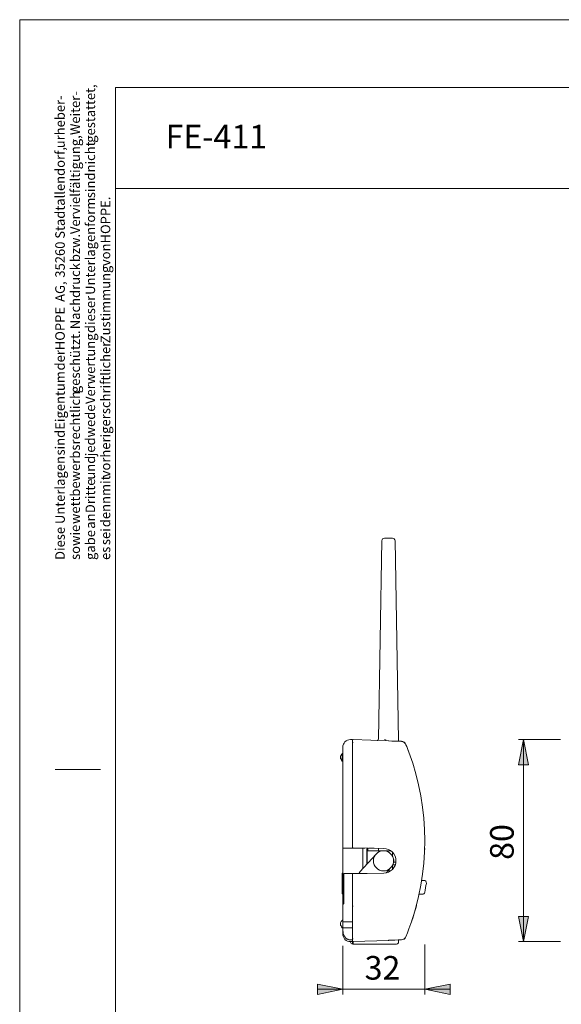
# Model space of a CAD drawing. Units: inches. Extents: x 0 to 210, y 0 to 297.
# Drawn here: x 0 to 107, y 102 to 297 of the extents above; entities that cross this region are included whole.
import ezdxf

# ---------------------------------------------------------------- set-up
doc = ezdxf.new("R2010")
doc.units = ezdxf.units.IN
doc.header["$MEASUREMENT"] = 0
doc.layers.add('Ebene 1', color=7, linetype='Continuous')

# ---------------------------------------------------------------- blocks, each defined once
blk = doc.blocks.new('block 3')
at = {"layer": 'Ebene 1', "color": 7, "insert": (8.94, 190), "char_height": 1.8889, "attachment_point": 7, "rotation": 90}
blk.add_mtext('\\fArial|b0|i0|c0|p34;\\W1;Diese ', dxfattribs=at)
blk = doc.blocks.new('block 4')
at = {"layer": 'Ebene 1', "color": 7, "insert": (8.94, 197.11), "char_height": 1.8889, "attachment_point": 7, "rotation": 90}
blk.add_mtext('\\fArial|b0|i0|c0|p34;\\W1;Unterlagen ', dxfattribs=at)
blk = doc.blocks.new('block 5')
at = {"layer": 'Ebene 1', "color": 7, "insert": (8.94, 210.69), "char_height": 1.8889, "attachment_point": 7, "rotation": 90}
blk.add_mtext('\\fArial|b0|i0|c0|p34;\\W1;sind ', dxfattribs=at)
blk = doc.blocks.new('block 6')
at = {"layer": 'Ebene 1', "color": 7, "insert": (8.94, 215.79), "char_height": 1.8889, "attachment_point": 7, "rotation": 90}
blk.add_mtext('\\fArial|b0|i0|c0|p34;\\W1;Eigentum ', dxfattribs=at)
blk = doc.blocks.new('block 7')
at = {"layer": 'Ebene 1', "color": 7, "insert": (8.94, 227.53), "char_height": 1.8889, "attachment_point": 7, "rotation": 90}
blk.add_mtext('\\fArial|b0|i0|c0|p34;\\W1;der ', dxfattribs=at)
blk = doc.blocks.new('block 8')
at = {"layer": 'Ebene 1', "color": 7, "insert": (8.94, 231.54), "char_height": 1.8889, "attachment_point": 7, "rotation": 90}
blk.add_mtext('\\fArial|b0|i0|c0|p34;\\W1;HOPPE ', dxfattribs=at)
blk = doc.blocks.new('block 9')
at = {"layer": 'Ebene 1', "color": 7, "insert": (8.94, 241.11), "char_height": 1.8889, "attachment_point": 7, "rotation": 90}
blk.add_mtext('\\fArial|b0|i0|c0|p34;\\W1;AG, ', dxfattribs=at)
blk = doc.blocks.new('block 10')
at = {"layer": 'Ebene 1', "color": 7, "insert": (8.94, 245.9), "char_height": 1.8889, "attachment_point": 7, "rotation": 90}
blk.add_mtext('\\fArial|b0|i0|c0|p34;\\W1;35260 ', dxfattribs=at)
blk = doc.blocks.new('block 11')
at = {"layer": 'Ebene 1', "color": 7, "insert": (8.94, 253.62), "char_height": 1.8889, "attachment_point": 7, "rotation": 90}
blk.add_mtext('\\fArial|b0|i0|c0|p34;\\W1;Stadtallendorf, ', dxfattribs=at)
blk = doc.blocks.new('block 12')
at = {"layer": 'Ebene 1', "color": 7, "insert": (8.94, 271.54), "char_height": 1.8889, "attachment_point": 7, "rotation": 90}
blk.add_mtext('\\fArial|b0|i0|c0|p34;\\W1;urheber-', dxfattribs=at)
blk = doc.blocks.new('block 13')
at = {"layer": 'Ebene 1', "color": 7, "insert": (11.94, 190), "char_height": 1.8889, "attachment_point": 7, "rotation": 90}
blk.add_mtext('\\fArial|b0|i0|c0|p34;\\W1;sowie ', dxfattribs=at)
blk = doc.blocks.new('block 14')
at = {"layer": 'Ebene 1', "color": 7, "insert": (11.94, 197.11), "char_height": 1.8889, "attachment_point": 7, "rotation": 90}
blk.add_mtext('\\fArial|b0|i0|c0|p34;\\W1;wettbewerbsrechtlich ', dxfattribs=at)
blk = doc.blocks.new('block 15')
at = {"layer": 'Ebene 1', "color": 7, "insert": (11.94, 223.04), "char_height": 1.8889, "attachment_point": 7, "rotation": 90}
blk.add_mtext('\\fArial|b0|i0|c0|p34;\\W1;geschützt. ', dxfattribs=at)
blk = doc.blocks.new('block 16')
at = {"layer": 'Ebene 1', "color": 7, "insert": (11.94, 235.7), "char_height": 1.8889, "attachment_point": 7, "rotation": 90}
blk.add_mtext('\\fArial|b0|i0|c0|p34;\\W1;Nachdruck ', dxfattribs=at)
blk = doc.blocks.new('block 17')
at = {"layer": 'Ebene 1', "color": 7, "insert": (11.94, 248.98), "char_height": 1.8889, "attachment_point": 7, "rotation": 90}
blk.add_mtext('\\fArial|b0|i0|c0|p34;\\W1;bzw. ', dxfattribs=at)
blk = doc.blocks.new('block 18')
at = {"layer": 'Ebene 1', "color": 7, "insert": (11.94, 254.54), "char_height": 1.8889, "attachment_point": 7, "rotation": 90}
blk.add_mtext('\\fArial|b0|i0|c0|p34;\\W1;Vervielfältigung, ', dxfattribs=at)
blk = doc.blocks.new('block 19')
at = {"layer": 'Ebene 1', "color": 7, "insert": (11.94, 274.15), "char_height": 1.8889, "attachment_point": 7, "rotation": 90}
blk.add_mtext('\\fArial|b0|i0|c0|p34;\\W1;Weiter-', dxfattribs=at)
blk = doc.blocks.new('block 20')
at = {"layer": 'Ebene 1', "color": 7, "insert": (14.94, 190), "char_height": 1.8889, "attachment_point": 7, "rotation": 90}
blk.add_mtext('\\fArial|b0|i0|c0|p34;\\W1;gabe ', dxfattribs=at)
blk = doc.blocks.new('block 21')
at = {"layer": 'Ebene 1', "color": 7, "insert": (14.94, 196.18), "char_height": 1.8889, "attachment_point": 7, "rotation": 90}
blk.add_mtext('\\fArial|b0|i0|c0|p34;\\W1;an ', dxfattribs=at)
blk = doc.blocks.new('block 22')
at = {"layer": 'Ebene 1', "color": 7, "insert": (14.94, 199.27), "char_height": 1.8889, "attachment_point": 7, "rotation": 90}
blk.add_mtext('\\fArial|b0|i0|c0|p34;\\W1;Dritte ', dxfattribs=at)
blk = doc.blocks.new('block 23')
at = {"layer": 'Ebene 1', "color": 7, "insert": (14.94, 205.91), "char_height": 1.8889, "attachment_point": 7, "rotation": 90}
blk.add_mtext('\\fArial|b0|i0|c0|p34;\\W1;und ', dxfattribs=at)
blk = doc.blocks.new('block 24')
at = {"layer": 'Ebene 1', "color": 7, "insert": (14.94, 210.54), "char_height": 1.8889, "attachment_point": 7, "rotation": 90}
blk.add_mtext('\\fArial|b0|i0|c0|p34;\\W1;jedwede ', dxfattribs=at)
blk = doc.blocks.new('block 25')
at = {"layer": 'Ebene 1', "color": 7, "insert": (14.94, 220.89), "char_height": 1.8889, "attachment_point": 7, "rotation": 90}
blk.add_mtext('\\fArial|b0|i0|c0|p34;\\W1;Verwertung ', dxfattribs=at)
blk = doc.blocks.new('block 26')
at = {"layer": 'Ebene 1', "color": 7, "insert": (14.94, 234.94), "char_height": 1.8889, "attachment_point": 7, "rotation": 90}
blk.add_mtext('\\fArial|b0|i0|c0|p34;\\W1;dieser ', dxfattribs=at)
blk = doc.blocks.new('block 27')
at = {"layer": 'Ebene 1', "color": 7, "insert": (14.94, 242.51), "char_height": 1.8889, "attachment_point": 7, "rotation": 90}
blk.add_mtext('\\fArial|b0|i0|c0|p34;\\W1;Unterlagenform ', dxfattribs=at)
blk = doc.blocks.new('block 28')
at = {"layer": 'Ebene 1', "color": 7, "insert": (14.94, 261.65), "char_height": 1.8889, "attachment_point": 7, "rotation": 90}
blk.add_mtext('\\fArial|b0|i0|c0|p34;\\W1;sind ', dxfattribs=at)
blk = doc.blocks.new('block 29')
at = {"layer": 'Ebene 1', "color": 7, "insert": (14.94, 266.75), "char_height": 1.8889, "attachment_point": 7, "rotation": 90}
blk.add_mtext('\\fArial|b0|i0|c0|p34;\\W1;nicht ', dxfattribs=at)
blk = doc.blocks.new('block 30')
at = {"layer": 'Ebene 1', "color": 7, "insert": (14.94, 272.62), "char_height": 1.8889, "attachment_point": 7, "rotation": 90}
blk.add_mtext('\\fArial|b0|i0|c0|p34;\\W1;gestattet,', dxfattribs=at)
blk = doc.blocks.new('block 31')
at = {"layer": 'Ebene 1', "color": 7, "insert": (17.94, 190), "char_height": 1.8889, "attachment_point": 7, "rotation": 90}
blk.add_mtext('\\fArial|b0|i0|c0|p34;\\W1;es ', dxfattribs=at)
blk = doc.blocks.new('block 32')
at = {"layer": 'Ebene 1', "color": 7, "insert": (17.94, 192.94), "char_height": 1.8889, "attachment_point": 7, "rotation": 90}
blk.add_mtext('\\fArial|b0|i0|c0|p34;\\W1;sei ', dxfattribs=at)
blk = doc.blocks.new('block 33')
at = {"layer": 'Ebene 1', "color": 7, "insert": (17.94, 196.49), "char_height": 1.8889, "attachment_point": 7, "rotation": 90}
blk.add_mtext('\\fArial|b0|i0|c0|p34;\\W1;denn ', dxfattribs=at)
blk = doc.blocks.new('block 34')
at = {"layer": 'Ebene 1', "color": 7, "insert": (17.94, 202.67), "char_height": 1.8889, "attachment_point": 7, "rotation": 90}
blk.add_mtext('\\fArial|b0|i0|c0|p34;\\W1;mit ', dxfattribs=at)
blk = doc.blocks.new('block 35')
at = {"layer": 'Ebene 1', "color": 7, "insert": (17.94, 206.37), "char_height": 1.8889, "attachment_point": 7, "rotation": 90}
blk.add_mtext('\\fArial|b0|i0|c0|p34;\\W1;vorheriger ', dxfattribs=at)
blk = doc.blocks.new('block 36')
at = {"layer": 'Ebene 1', "color": 7, "insert": (17.94, 218.88), "char_height": 1.8889, "attachment_point": 7, "rotation": 90}
blk.add_mtext('\\fArial|b0|i0|c0|p34;\\W1;schriftlicher ', dxfattribs=at)
blk = doc.blocks.new('block 37')
at = {"layer": 'Ebene 1', "color": 7, "insert": (17.94, 232.92), "char_height": 1.8889, "attachment_point": 7, "rotation": 90}
blk.add_mtext('\\fArial|b0|i0|c0|p34;\\W1;Zustimmung ', dxfattribs=at)
blk = doc.blocks.new('block 38')
at = {"layer": 'Ebene 1', "color": 7, "insert": (17.94, 248.2), "char_height": 1.8889, "attachment_point": 7, "rotation": 90}
blk.add_mtext('\\fArial|b0|i0|c0|p34;\\W1;von ', dxfattribs=at)
blk = doc.blocks.new('block 39')
at = {"layer": 'Ebene 1', "color": 7, "insert": (17.94, 252.68), "char_height": 1.8889, "attachment_point": 7, "rotation": 90}
blk.add_mtext('\\fArial|b0|i0|c0|p34;\\W1;HOPPE.', dxfattribs=at)
blk = doc.blocks.new('block 47')
at = {"layer": 'Ebene 1', "color": 7, "insert": (28.91, 271.51), "char_height": 4.6779, "attachment_point": 7}
blk.add_mtext('\\fArial|b0|i0|c0|p34;\\W1;FE-411 ', dxfattribs=at)
blk = doc.blocks.new('block 102')
at = {"layer": 'Ebene 1', "color": 7, "insert": (97.89, 130.6), "char_height": 4.6779, "attachment_point": 7, "rotation": 90}
blk.add_mtext('\\fArial|b0|i0|c0|p34;\\W1;80', dxfattribs=at)
blk = doc.blocks.new('block 104')
at = {"layer": 'Ebene 1', "color": 7, "insert": (68.35, 106.88), "char_height": 4.6779, "attachment_point": 7}
blk.add_mtext('\\fArial|b0|i0|c0|p34;\\W1;32', dxfattribs=at)
blk = doc.blocks.new('block 100')
at = {"layer": 'Ebene 1'}
h = blk.add_hatch(color=7, dxfattribs=at)
edge = h.paths.add_edge_path()
edge.add_spline(control_points=[(99.81, 154.41), (99.81, 154.41), (100.81, 149.41), (100.81, 149.41), (100.81, 149.41), (99.81, 154.41), (99.81, 154.41), (99.81, 154.41), (99.81, 154.41), (99.81, 154.41)], knot_values=[0, 0, 0, 0, 1, 1, 1, 2, 2, 2, 3, 3, 3, 3], degree=3, periodic=1)
h.paths.add_polyline_path([(100.81, 149.41), (98.81, 149.41), (99.81, 154.41)])
for points in [[(100.81, 149.41), (98.81, 149.41), (99.81, 154.41)], [(98.81, 119.41), (100.81, 119.41), (99.81, 114.41)], [(59.04, 103.96), (59.04, 105.96), (64.04, 104.96)], [(85.29, 105.96), (85.29, 103.96), (80.29, 104.96)]]:
    blk.add_hatch(color=7, dxfattribs=at).paths.add_polyline_path(points)
h = blk.add_hatch(color=7, dxfattribs=at)
edge = h.paths.add_edge_path()
edge.add_spline(control_points=[(99.81, 114.41), (99.81, 114.41), (98.81, 119.41), (98.81, 119.41), (98.81, 119.41), (99.81, 114.41), (99.81, 114.41), (99.81, 114.41), (99.81, 114.41), (99.81, 114.41)], knot_values=[0, 0, 0, 0, 1, 1, 1, 2, 2, 2, 3, 3, 3, 3], degree=3, periodic=1)
h.paths.add_polyline_path([(98.81, 119.41), (100.81, 119.41), (99.81, 114.41)])
h = blk.add_hatch(color=7, dxfattribs=at)
edge = h.paths.add_edge_path()
edge.add_spline(control_points=[(64.04, 104.96), (64.04, 104.96), (59.04, 103.96), (59.04, 103.96), (59.04, 103.96), (64.04, 104.96), (64.04, 104.96), (64.04, 104.96), (64.04, 104.96), (64.04, 104.96)], knot_values=[0, 0, 0, 0, 1, 1, 1, 2, 2, 2, 3, 3, 3, 3], degree=3, periodic=1)
h.paths.add_polyline_path([(59.04, 103.96), (59.04, 105.96), (64.04, 104.96)])
h = blk.add_hatch(color=7, dxfattribs=at)
edge = h.paths.add_edge_path()
edge.add_spline(control_points=[(80.29, 104.96), (80.29, 104.96), (85.29, 105.96), (85.29, 105.96), (85.29, 105.96), (80.29, 104.96), (80.29, 104.96), (80.29, 104.96), (80.29, 104.96), (80.29, 104.96)], knot_values=[0, 0, 0, 0, 1, 1, 1, 2, 2, 2, 3, 3, 3, 3], degree=3, periodic=1)
h.paths.add_polyline_path([(85.29, 105.96), (85.29, 103.96), (80.29, 104.96)])
at = {"layer": 'Ebene 1', "color": 7, "lineweight": 9}
for points in [[(71.76, 193.82), (71.07, 154.49)], [(72.26, 194.31), (72.32, 194.31)], [(72.32, 194.31), (73.82, 194.31)], [(73.82, 194.31), (73.88, 194.31)], [(74.38, 193.82), (75.07, 154.31)], [(65.52, 154.41), (65.97, 154.41)], [(65.97, 151.91), (65.97, 154.41)], [(66.07, 154.41), (73.07, 154.17)], [(73.15, 154.15), (73.12, 154.16), (73.07, 154.17)], [(75.63, 154.08), (73.07, 154.17)], [(75.07, 154.31), (75.07, 154.1)], [(100.81, 149.41), (100.81, 149.41), (98.81, 149.41), (99.81, 154.41), (100.81, 149.41)], [(100.81, 149.41), (98.81, 149.41), (99.81, 154.41), (100.81, 149.41)], [(107.14, 154.41), (98.81, 154.41)], [(99.81, 154.41), (100.81, 149.41)], [(99.81, 154.41), (99.81, 114.41)], [(64.02, 152.91), (64.02, 151.91)], [(65.97, 153.85), (66.07, 153.85)], [(63.92, 151.66), (63.81, 151.51), (63.71, 151.37), (63.64, 151.25), (63.59, 151.14), (63.56, 151.06), (63.55, 150.99), (63.54, 150.93), (63.55, 150.85), (63.56, 150.77), (63.6, 150.67), (63.68, 150.52), (63.79, 150.35), (63.92, 150.16)], [(64.02, 151.66), (63.92, 151.66)], [(63.92, 150.16), (64.02, 150.16)], [(64.02, 132.91), (64.02, 151.91)], [(65.97, 151.91), (65.97, 132.91)], [(65.52, 132.91), (64.02, 132.91)], [(64.02, 132.81), (64.02, 132.91)], [(64.02, 121.96), (64.02, 132.81)], [(65.52, 132.91), (65.97, 132.91)], [(68.02, 132.91), (65.97, 132.91)], [(66.07, 132.96), (72.16, 132.86)], [(68.42, 132.92), (68.02, 132.91)], [(68.02, 132.91), (68.02, 132.81)], [(68.02, 132.81), (68.02, 128.9)], [(68.82, 132.76), (68.79, 132.76)], [(68.79, 132.76), (68.79, 129.75)], [(68.82, 132.76), (68.82, 132.91)], [(68.84, 132.41), (68.84, 132.91)], [(68.99, 132.41), (68.99, 132.91)], [(69.27, 132.89), (70.25, 132.89)], [(71.09, 132.87), (71.09, 132.41)], [(80.26, 132.67), (80.27, 132.66)], [(80.27, 132.86), (80.27, 132.66)], [(67.39, 128.21), (70.61, 131.76)], [(68.79, 131.89), (68.84, 131.89)], [(68.82, 131.65), (68.82, 131.89)], [(68.84, 132.41), (73.52, 132.41)], [(68.84, 129.81), (68.84, 132.41)], [(73.84, 131.38), (73.84, 132.14)], [(74.12, 130.66), (74.12, 130.16)], [(68.82, 129.78), (68.82, 130.18)], [(73.57, 129.07), (72.62, 128.03)], [(73.84, 128.69), (73.84, 129.45)], [(74.43, 129.62), (73.93, 129.63)], [(74.54, 130.14), (74.07, 130.15)], [(64.02, 127.98), (63.87, 127.98)], [(63.87, 127.52), (63.87, 127.98)], [(63.87, 127.18), (63.87, 127.52)], [(64.02, 127.18), (63.87, 127.18)], [(63.87, 125.89), (63.87, 127.18)], [(64.22, 121.96), (64.22, 127.91)], [(64.22, 127.91), (65.52, 127.91)], [(65.97, 127.91), (65.52, 127.91)], [(65.97, 127.91), (65.97, 118.36)], [(68.82, 127.91), (65.97, 127.91)], [(72.16, 127.97), (66.07, 127.87)], [(67.17, 127.91), (67.38, 128.19)], [(72.98, 128.41), (73.52, 128.41)], [(63.87, 125.89), (64.02, 125.89)], [(63.87, 124.32), (63.87, 125.89)], [(80.1, 126.54), (79.67, 126.54)], [(80.58, 125.95), (80.58, 125.95)], [(63.87, 123.85), (63.87, 124.32)], [(63.87, 123.85), (64.02, 123.85)], [(79.15, 123.78), (79.77, 123.79)], [(64.02, 121.86), (64.02, 121.96)], [(64.02, 121.86), (64.02, 115.91)], [(64.02, 121.86), (64.04, 121.86)], [(64.04, 121.86), (64.04, 118.36)], [(64.04, 121.86), (64.16, 121.86)], [(66.07, 121.41), (65.97, 121.41)], [(77.8, 118.78), (78.54, 121.23)], [(78.54, 121.23), (78.52, 121.24)], [(78.6, 121.43), (78.58, 121.44)], [(78.64, 121.55), (78.61, 121.56)], [(98.81, 119.41), (98.81, 119.41), (100.81, 119.41), (99.81, 114.41), (98.81, 119.41)], [(99.81, 114.41), (98.81, 119.41)], [(98.81, 119.41), (100.81, 119.41), (99.81, 114.41), (98.81, 119.41)], [(63.92, 118.66), (63.81, 118.51), (63.71, 118.37), (63.64, 118.25), (63.59, 118.14), (63.56, 118.06), (63.55, 117.99), (63.54, 117.93), (63.55, 117.85), (63.56, 117.77), (63.6, 117.67), (63.68, 117.52), (63.79, 117.35), (63.92, 117.16)], [(64.02, 118.66), (63.92, 118.66)], [(63.92, 117.16), (64.02, 117.16)], [(65.52, 118.36), (64.04, 118.36)], [(64.04, 117.11), (64.04, 116.91)], [(64.04, 117.11), (65.52, 117.11)], [(65.52, 118.36), (65.97, 118.36)], [(65.97, 117.11), (65.52, 117.11)], [(65.97, 117.21), (65.97, 118.26)], [(65.97, 117.11), (65.97, 116.91)], [(77.65, 118.28), (77.62, 118.29)], [(77.67, 118.36), (77.65, 118.37)], [(77.67, 118.36), (77.8, 118.78)], [(77.8, 118.78), (77.78, 118.78)], [(65.97, 114.75), (65.97, 116.91)], [(64.04, 113.57), (64.04, 103.96)], [(65.97, 114.41), (65.52, 114.41)], [(65.57, 114.41), (65.57, 114.29)], [(65.94, 113.91), (65.97, 113.91)], [(65.97, 114.98), (66.07, 114.98)], [(65.97, 114.41), (65.97, 114.75)], [(65.97, 114.29), (65.97, 114.41)], [(65.97, 114.29), (65.97, 113.91)], [(73.07, 114.66), (66.07, 114.41)], [(66.07, 114.29), (66.07, 114.41)], [(66.07, 113.91), (66.07, 114.29)], [(66.07, 113.91), (74.69, 113.91)], [(75.63, 114.75), (73.07, 114.66)], [(73.07, 114.66), (73.12, 114.67), (73.15, 114.67)], [(75.07, 114.29), (75.07, 114.73)], [(80.29, 113.84), (80.29, 103.96)], [(107.14, 114.41), (98.81, 114.41)], [(59.04, 103.96), (59.04, 103.96), (59.04, 105.96), (64.04, 104.96), (59.04, 103.96)], [(59.04, 103.96), (59.04, 105.96), (64.04, 104.96), (59.04, 103.96)], [(85.29, 105.96), (85.29, 105.96), (85.29, 103.96), (80.29, 104.96), (85.29, 105.96)], [(80.29, 104.96), (85.29, 105.96)], [(85.29, 105.96), (85.29, 103.96), (80.29, 104.96), (85.29, 105.96)], [(64.04, 104.96), (59.04, 103.96)], [(64.04, 104.96), (59.04, 104.96)], [(64.04, 104.96), (80.29, 104.96)], [(80.29, 104.96), (85.29, 104.96)]]:
    blk.add_lwpolyline(points, dxfattribs=at)
for points in [[(72.26, 194.31), (71.98, 194.31), (71.76, 194.09), (71.76, 193.82)], [(74.38, 193.82), (74.37, 194.09), (74.15, 194.31), (73.88, 194.31)], [(75.64, 154.05), (74.79, 154.09), (73.93, 154.12), (73.08, 154.16)], [(76.52, 153.46), (76.37, 153.82), (76.02, 154.07), (75.63, 154.08)], [(76.54, 153.41), (76.39, 153.78), (76.04, 154.03), (75.64, 154.05)], [(76.93, 152.45), (76.79, 152.79), (76.66, 153.12), (76.52, 153.46)], [(77.13, 151.91), (76.94, 152.41), (76.75, 152.91), (76.54, 153.41)], [(77.13, 151.91), (77.07, 152.06), (77.02, 152.2), (76.96, 152.35)], [(77.13, 116.92), (81.34, 128.2), (81.34, 140.63), (77.13, 151.91)], [(67.39, 128.21), (67.39, 128.21), (67.38, 128.2), (67.38, 128.19)], [(80.25, 124.19), (80.37, 124.77), (80.48, 125.36), (80.58, 125.95)], [(79.77, 123.79), (80, 123.79), (80.2, 123.95), (80.25, 124.18)], [(65.97, 118.26), (65.97, 118.32), (65.92, 118.36), (65.87, 118.36)], [(65.87, 117.11), (65.92, 117.11), (65.97, 117.16), (65.97, 117.21)], [(75.63, 114.75), (76.02, 114.76), (76.37, 115), (76.52, 115.37)], [(75.64, 114.78), (76.04, 114.8), (76.39, 115.05), (76.54, 115.42)], [(76.52, 115.37), (76.66, 115.7), (76.79, 116.04), (76.93, 116.38)], [(76.54, 115.42), (76.75, 115.92), (76.94, 116.42), (77.13, 116.92)], [(65.52, 114.75), (65.67, 114.75), (65.82, 114.75), (65.97, 114.75)], [(73.08, 114.67), (73.93, 114.7), (74.79, 114.74), (75.64, 114.78)], [(74.69, 113.91), (74.9, 113.91), (75.07, 114.08), (75.07, 114.29)]]:
    blk.add_open_spline(points, degree=3, dxfattribs=at)
for points, knots in [([(65.52, 154.41), (65.12, 154.41), (64.74, 154.26), (64.46, 153.97), (64.17, 153.69), (64.02, 153.31), (64.02, 152.91)], [0, 0, 0, 0, 1, 1, 1, 2, 2, 2, 2]), ([(70.81, 154.25), (70.88, 154.25), (70.94, 154.27), (70.99, 154.32), (71.04, 154.36), (71.07, 154.43), (71.07, 154.49)], [0, 0, 0, 0, 1, 1, 1, 2, 2, 2, 2]), ([(72.32, 154.44), (72.32, 154.44), (72.32, 154.44), (72.32, 154.44), (72.41, 154.4), (72.5, 154.35), (72.59, 154.31)], [0, 0, 0, 0, 1, 1, 1, 2, 2, 2, 2]), ([(99.81, 154.41), (99.81, 154.41), (100.81, 149.41), (100.81, 149.41), (100.81, 149.41), (99.81, 154.41), (99.81, 154.41), (99.81, 154.41), (99.81, 154.41), (99.81, 154.41)], [0, 0, 0, 0, 1, 1, 1, 2, 2, 2, 3, 3, 3, 3]), ([(63.92, 150.16), (63.92, 150.17), (63.92, 150.17), (63.92, 150.17), (63.92, 150.18), (63.92, 150.19), (63.92, 150.2), (63.92, 150.22), (63.92, 150.23), (63.92, 150.25), (63.92, 150.27), (63.92, 150.29), (63.92, 150.32), (63.92, 150.35), (63.92, 150.37), (63.92, 150.4), (63.92, 150.44), (63.92, 150.47), (63.92, 150.51), (63.92, 150.54), (63.92, 150.58), (63.92, 150.62), (63.92, 150.65), (63.92, 150.7), (63.92, 150.74), (63.92, 150.78), (63.92, 150.82), (63.92, 150.86), (63.92, 150.9), (63.92, 150.95), (63.92, 150.99), (63.92, 151.03), (63.92, 151.07), (63.92, 151.11), (63.92, 151.15), (63.92, 151.19), (63.92, 151.23), (63.92, 151.27), (63.92, 151.3), (63.92, 151.34), (63.92, 151.37), (63.92, 151.41), (63.92, 151.44), (63.92, 151.47), (63.92, 151.5), (63.92, 151.52), (63.92, 151.55), (63.92, 151.57), (63.92, 151.59), (63.92, 151.6), (63.92, 151.62), (63.92, 151.63), (63.92, 151.64), (63.92, 151.65), (63.92, 151.66), (63.92, 151.66), (63.92, 151.66), (63.92, 151.66)], [0, 0, 0, 0, 1, 1, 1, 2, 2, 2, 3, 3, 3, 4, 4, 4, 5, 5, 5, 6, 6, 6, 7, 7, 7, 8, 8, 8, 9, 9, 9, 10, 10, 10, 11, 11, 11, 12, 12, 12, 13, 13, 13, 14, 14, 14, 15, 15, 15, 16, 16, 16, 17, 17, 17, 18, 18, 18, 19, 19, 19, 19]), ([(72.16, 127.97), (73.49, 128), (74.56, 129.08), (74.56, 130.41), (74.56, 131.75), (73.49, 132.83), (72.16, 132.86)], [0, 0, 0, 0, 1, 1, 1, 2, 2, 2, 2]), ([(74.09, 130.41), (74.09, 131.52), (73.2, 132.41), (72.09, 132.41), (70.99, 132.41), (70.09, 131.52), (70.09, 130.41), (70.09, 129.31), (70.99, 128.41), (72.09, 128.41), (73.2, 128.41), (74.09, 129.31), (74.09, 130.41)], [0, 0, 0, 0, 1, 1, 1, 2, 2, 2, 3, 3, 3, 4, 4, 4, 4]), ([(80.58, 125.95), (80.61, 126.1), (80.57, 126.24), (80.48, 126.36), (80.38, 126.47), (80.25, 126.53), (80.1, 126.54)], [0, 0, 0, 0, 1, 1, 1, 2, 2, 2, 2]), ([(64.22, 121.96), (64.22, 121.95), (64.22, 121.94), (64.21, 121.93), (64.21, 121.92), (64.21, 121.92), (64.21, 121.91), (64.2, 121.9), (64.2, 121.89), (64.2, 121.89), (64.19, 121.88), (64.19, 121.87), (64.18, 121.87), (64.18, 121.87), (64.17, 121.87), (64.16, 121.86)], [0, 0, 0, 0, 1, 1, 1, 2, 2, 2, 3, 3, 3, 4, 4, 4, 5, 5, 5, 5]), ([(78.54, 121.23), (78.54, 121.24), (78.55, 121.26), (78.55, 121.27), (78.56, 121.28), (78.56, 121.3), (78.56, 121.31), (78.57, 121.32), (78.57, 121.33), (78.57, 121.34), (78.58, 121.35), (78.58, 121.36), (78.58, 121.37), (78.59, 121.38), (78.59, 121.39), (78.59, 121.4), (78.59, 121.41), (78.6, 121.41), (78.6, 121.42), (78.6, 121.42), (78.6, 121.43), (78.6, 121.43), (78.6, 121.43), (78.6, 121.43), (78.6, 121.43)], [0, 0, 0, 0, 1, 1, 1, 2, 2, 2, 3, 3, 3, 4, 4, 4, 5, 5, 5, 6, 6, 6, 7, 7, 7, 8, 8, 8, 8]), ([(78.59, 121.39), (78.59, 121.4), (78.6, 121.42), (78.6, 121.43), (78.6, 121.44), (78.61, 121.45), (78.61, 121.46), (78.61, 121.47), (78.62, 121.48), (78.62, 121.49), (78.62, 121.5), (78.62, 121.5), (78.63, 121.51), (78.63, 121.52), (78.63, 121.52), (78.63, 121.53), (78.63, 121.53), (78.63, 121.54), (78.63, 121.54), (78.64, 121.54), (78.64, 121.55), (78.64, 121.55), (78.64, 121.55), (78.64, 121.55), (78.64, 121.55)], [0, 0, 0, 0, 1, 1, 1, 2, 2, 2, 3, 3, 3, 4, 4, 4, 5, 5, 5, 6, 6, 6, 7, 7, 7, 8, 8, 8, 8]), ([(99.81, 114.41), (99.81, 114.41), (98.81, 119.41), (98.81, 119.41), (98.81, 119.41), (99.81, 114.41), (99.81, 114.41), (99.81, 114.41), (99.81, 114.41), (99.81, 114.41)], [0, 0, 0, 0, 1, 1, 1, 2, 2, 2, 3, 3, 3, 3]), ([(77.65, 118.28), (77.65, 118.28), (77.65, 118.28), (77.65, 118.29), (77.65, 118.3), (77.65, 118.31), (77.66, 118.32), (77.66, 118.33), (77.67, 118.34), (77.67, 118.35)], [0, 0, 0, 0, 1, 1, 1, 2, 2, 2, 3, 3, 3, 3]), ([(64.02, 115.91), (64.02, 115.52), (64.17, 115.13), (64.46, 114.85), (64.74, 114.57), (65.12, 114.41), (65.52, 114.41)], [0, 0, 0, 0, 1, 1, 1, 2, 2, 2, 2]), ([(65.52, 114.75), (65.45, 114.76), (65.38, 114.76), (65.32, 114.77), (65.25, 114.78), (65.17, 114.8), (65.11, 114.82), (65.04, 114.85), (64.97, 114.88), (64.91, 114.91), (64.84, 114.95), (64.78, 114.99), (64.72, 115.03), (64.66, 115.08), (64.6, 115.13), (64.55, 115.18), (64.5, 115.24), (64.45, 115.3), (64.4, 115.37), (64.36, 115.43), (64.32, 115.5), (64.28, 115.57), (64.25, 115.64), (64.22, 115.71), (64.19, 115.78), (64.17, 115.86), (64.15, 115.93), (64.13, 116.01), (64.11, 116.08), (64.1, 116.16), (64.09, 116.23), (64.07, 116.35), (64.06, 116.46), (64.05, 116.57), (64.05, 116.69), (64.04, 116.8), (64.04, 116.91)], [0, 0, 0, 0, 1, 1, 1, 2, 2, 2, 3, 3, 3, 4, 4, 4, 5, 5, 5, 6, 6, 6, 7, 7, 7, 8, 8, 8, 9, 9, 9, 10, 10, 10, 11, 11, 11, 12, 12, 12, 12]), ([(65.57, 114.29), (65.57, 114.19), (65.61, 114.09), (65.68, 114.02), (65.75, 113.95), (65.84, 113.91), (65.94, 113.91)], [0, 0, 0, 0, 1, 1, 1, 2, 2, 2, 2]), ([(80.29, 104.96), (80.29, 104.96), (85.29, 105.96), (85.29, 105.96), (85.29, 105.96), (80.29, 104.96), (80.29, 104.96), (80.29, 104.96), (80.29, 104.96), (80.29, 104.96)], [0, 0, 0, 0, 1, 1, 1, 2, 2, 2, 3, 3, 3, 3]), ([(64.04, 104.96), (64.04, 104.96), (59.04, 103.96), (59.04, 103.96), (59.04, 103.96), (64.04, 104.96), (64.04, 104.96), (64.04, 104.96), (64.04, 104.96), (64.04, 104.96)], [0, 0, 0, 0, 1, 1, 1, 2, 2, 2, 3, 3, 3, 3])]:
    blk.add_open_spline(points, degree=3, knots=knots, dxfattribs=at)
at = {"layer": 'Ebene 1'}
for name in ['block 102', 'block 104']:
    blk.add_blockref(name, (0, 0), dxfattribs=at)
blk = doc.blocks.new('block 2')
at = {"layer": 'Ebene 1', "color": 7, "lineweight": 9}
for points in [[(0, 0), (210, 0), (210, 297), (0, 297), (0, 0)], [(19, 283.6), (19, 92.6)], [(19, 283.6), (204, 283.6)], [(19, 263.6), (204, 263.6)], [(7, 148.5), (16, 148.5)]]:
    blk.add_lwpolyline(points, dxfattribs=at)
at = {"layer": 'Ebene 1'}
for name in ['block 30', 'block 12', 'block 19', 'block 47', 'block 18', 'block 11', 'block 29', 'block 28', 'block 27', 'block 39', 'block 17', 'block 10', 'block 38', 'block 16', 'block 37', 'block 9', 'block 26', 'block 8', 'block 15', 'block 25', 'block 36', 'block 7', 'block 6', 'block 14', 'block 24', 'block 35', 'block 5', 'block 4', 'block 23', 'block 22', 'block 34', 'block 33', 'block 21', 'block 3', 'block 13', 'block 20', 'block 32', 'block 100', 'block 31']:
    blk.add_blockref(name, (0, 0), dxfattribs=at)

msp = doc.modelspace()

# ---------------------------------------------------------------- block references
at = {"layer": 'Ebene 1'}
msp.add_blockref('block 2', (0, 0), dxfattribs=at)

doc.saveas('drawing.dxf')
